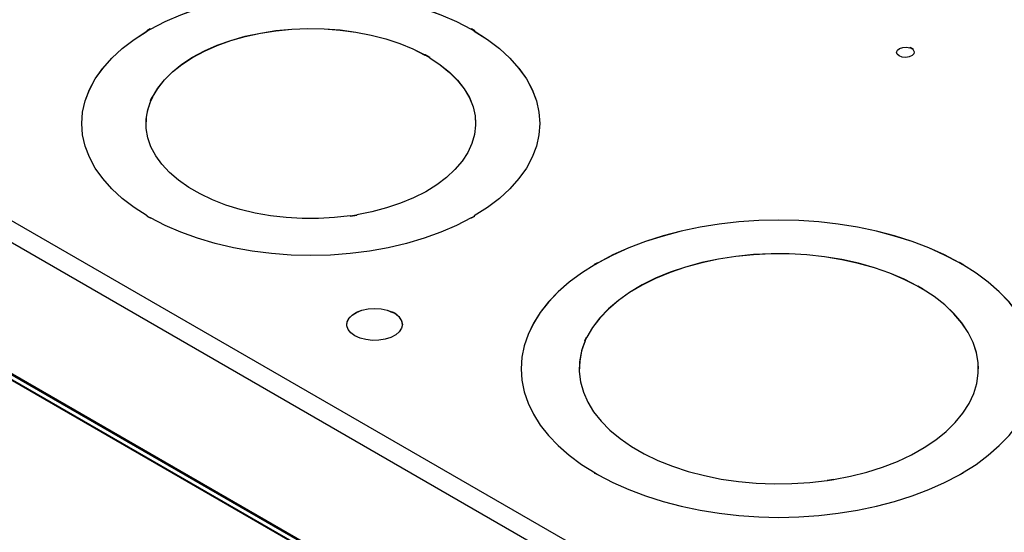
# Model space of a CAD drawing. Units: inches. Extents: x 4 to 268, y 4 to 172.
# Drawn here: x 25 to 34, y 82 to 87 of the extents above; entities that cross this region are included whole.
import ezdxf

# ---------------------------------------------------------------- set-up
doc = ezdxf.new("R2010")
doc.units = ezdxf.units.IN
doc.header["$LTSCALE"] = 16
doc.header["$MEASUREMENT"] = 0

msp = doc.modelspace()

# ---------------------------------------------------------------- linework, layer by layer
for p, q in [((26.6218, 86.5687), (26.5935, 86.5524)), ((26.5935, 86.5524), (26.5971, 86.5503)), ((26.6235, 86.5673), (26.5956, 86.5512)), ((26.6253, 86.5659), (26.5971, 86.5496)), ((26.5971, 86.5503), (26.5971, 86.5495)), ((26.6253, 86.5667), (26.6218, 86.5687)), ((26.6253, 86.5658), (26.6253, 86.5667)), ((26.6253, 86.5659), (26.6253, 86.5658)), ((29.5173, 86.5687), (29.5137, 86.5667)), ((29.5137, 86.5667), (29.5137, 86.5658)), ((29.5137, 86.5658), (29.5138, 86.5659)), ((29.542, 86.5496), (29.5138, 86.5659)), ((29.5435, 86.5512), (29.5155, 86.5673)), ((29.5456, 86.5524), (29.5173, 86.5687)), ((29.5456, 86.5524), (29.542, 86.5503)), ((29.542, 86.5503), (29.542, 86.5495)), ((33.4682, 86.3999), (33.4647, 86.3978)), ((33.4647, 86.397), (33.4665, 86.3981)), ((33.4647, 86.3978), (33.4647, 86.397)), ((33.494, 86.3821), (33.4665, 86.3981)), ((33.4953, 86.3828), (33.4673, 86.399)), ((33.4965, 86.3835), (33.4682, 86.3999)), ((33.4965, 86.3835), (33.4929, 86.3815)), ((33.4929, 86.3815), (33.4929, 86.3807)), ((29.1014, 86.3359), (29.0978, 86.3339)), ((29.0978, 86.3339), (29.0978, 86.3331)), ((29.0978, 86.3331), (29.098, 86.3332)), ((29.1402, 86.3088), (29.098, 86.3332)), ((29.1418, 86.3103), (29.0997, 86.3346)), ((29.1438, 86.3114), (29.1014, 86.3359)), ((29.1438, 86.3114), (29.1402, 86.3094)), ((29.1402, 86.3094), (29.1402, 86.3086)), ((26.6389, 85.955), (26.6233, 85.9216)), ((26.6233, 85.9216), (26.6282, 85.9208)), ((26.6411, 85.9543), (26.6258, 85.9212)), ((26.6434, 85.9535), (26.6282, 85.9207)), ((26.6282, 85.9208), (26.6282, 85.92)), ((26.6389, 85.955), (26.6437, 85.9543)), ((26.6437, 85.9535), (26.6434, 85.9535)), ((26.6437, 85.9543), (26.6437, 85.9535)), ((23.6027, 85.6674), (36.1301, 78.4354)), ((23.8428, 85.7254), (36.1288, 78.6328)), ((26.007, 85.7166), (26.007, 85.7158)), ((26.585, 85.7158), (26.585, 85.715)), ((29.554, 85.715), (29.554, 85.7158)), ((30.132, 85.7158), (30.132, 85.7166)), ((26.5935, 84.8809), (26.5971, 84.8829)), ((26.5935, 84.8809), (26.6218, 84.8645)), ((26.5953, 84.8814), (26.6232, 84.8653)), ((26.5971, 84.8821), (26.597, 84.882)), ((26.597, 84.882), (26.6246, 84.8661)), ((26.5971, 84.8829), (26.5971, 84.8821)), ((26.6218, 84.8645), (26.6253, 84.8666)), ((28.426, 84.8809), (28.4247, 84.8837)), ((28.4251, 84.8828), (28.4827, 84.8917)), ((28.4256, 84.8818), (28.4833, 84.8908)), ((28.426, 84.8809), (28.484, 84.8899)), ((28.484, 84.8899), (28.4827, 84.8927)), ((28.4827, 84.8927), (28.4827, 84.8918)), ((28.4827, 84.8918), (28.4827, 84.8917)), ((29.5173, 84.8645), (29.5137, 84.8666)), ((29.5145, 84.8661), (29.5421, 84.882)), ((29.5159, 84.8653), (29.5438, 84.8814)), ((29.5173, 84.8645), (29.5456, 84.8809)), ((29.5456, 84.8809), (29.542, 84.8829)), ((29.542, 84.8829), (29.542, 84.8821)), ((29.542, 84.8821), (29.5421, 84.882)), ((30.6254, 84.4469), (30.6537, 84.4632)), ((30.6254, 84.4469), (30.629, 84.4448)), ((30.6275, 84.4456), (30.6555, 84.4618)), ((30.629, 84.4441), (30.6572, 84.4604)), ((30.629, 84.4448), (30.629, 84.444)), ((30.6537, 84.4632), (30.6573, 84.4611)), ((30.6573, 84.4603), (30.6572, 84.4604)), ((30.6573, 84.4611), (30.6573, 84.4603)), ((33.9141, 84.4632), (33.9105, 84.4611)), ((33.9105, 84.4611), (33.9105, 84.4603)), ((33.9105, 84.4603), (33.9106, 84.4604)), ((33.9106, 84.4604), (33.9388, 84.4441)), ((33.9123, 84.4618), (33.9403, 84.4456)), ((33.9141, 84.4632), (33.9424, 84.4469)), ((33.9424, 84.4469), (33.9388, 84.4448)), ((33.9388, 84.4448), (33.9388, 84.444)), ((32.8348, 79.1432), (23.978, 84.2561)), ((23.9977, 84.2581), (32.8545, 79.1451)), ((33.5367, 84.2527), (33.5332, 84.2506)), ((33.5332, 84.2506), (33.5332, 84.2498)), ((33.5332, 84.2498), (33.5334, 84.2499)), ((33.5334, 84.2499), (33.5756, 84.2255)), ((33.535, 84.2513), (33.5771, 84.227)), ((33.5367, 84.2527), (33.5791, 84.2282)), ((33.5791, 84.2282), (33.5756, 84.2262)), ((33.5756, 84.2262), (33.5756, 84.2253)), ((28.8093, 84.0169), (28.8058, 84.0149)), ((28.8058, 84.0149), (28.8058, 84.0141)), ((28.8058, 84.0141), (28.8064, 84.0144)), ((28.8341, 83.9984), (28.8064, 84.0144)), ((28.8358, 83.9995), (28.8078, 84.0157)), ((28.8376, 84.0006), (28.8093, 84.0169)), ((28.8376, 84.0006), (28.8341, 83.9986)), ((28.8341, 83.9986), (28.8341, 83.9977)), ((30.5358, 83.7574), (30.5513, 83.7909)), ((30.5383, 83.7571), (30.5536, 83.7901)), ((30.5406, 83.7564), (30.5559, 83.7894)), ((30.5513, 83.7909), (30.5561, 83.7901)), ((30.5561, 83.7893), (30.5559, 83.7894)), ((30.5561, 83.7901), (30.5561, 83.7893)), ((30.5358, 83.7574), (30.5406, 83.7567)), ((30.5406, 83.7567), (30.5406, 83.7559)), ((31.7766, 79.7063), (24.9516, 83.6463)), ((24.9588, 83.6494), (31.7838, 79.7094)), ((29.9634, 83.5058), (29.9634, 83.505)), ((30.4869, 83.505), (30.4869, 83.5041)), ((34.0809, 83.5041), (34.0809, 83.505)), ((30.6254, 82.5647), (30.629, 82.5667)), ((30.6537, 82.5484), (30.6254, 82.5647)), ((30.6551, 82.5492), (30.6272, 82.5653)), ((30.629, 82.5659), (30.6289, 82.5659)), ((30.6565, 82.55), (30.6289, 82.5659)), ((30.629, 82.5667), (30.629, 82.5659)), ((30.6573, 82.5504), (30.6537, 82.5484)), ((33.9141, 82.5484), (33.9105, 82.5504)), ((33.9389, 82.5659), (33.9113, 82.55)), ((33.9406, 82.5653), (33.9127, 82.5492)), ((33.9424, 82.5647), (33.9141, 82.5484)), ((33.9424, 82.5647), (33.9388, 82.5667)), ((33.9388, 82.5667), (33.9388, 82.5659)), ((33.9388, 82.5659), (33.9389, 82.5659)), ((32.7213, 82.4958), (32.72, 82.4986)), ((32.778, 82.5066), (32.7204, 82.4977)), ((32.7786, 82.5057), (32.7208, 82.4967)), ((32.7792, 82.5048), (32.7213, 82.4958)), ((32.7792, 82.5048), (32.7779, 82.5075)), ((32.7779, 82.5075), (32.7779, 82.5067)), ((32.7779, 82.5067), (32.778, 82.5066))]:
    msp.add_line(p, q)
at = {"flags": 128}
for points in [[(26.6253, 86.5667), (26.7575, 86.6353), (26.8993, 86.6971), (27.0499, 86.7516), (27.208, 86.7984), (27.3725, 86.8372), (27.5422, 86.8677), (27.7158, 86.8896), (27.892, 86.9028), (28.0695, 86.9073), (28.2471, 86.9028), (28.4233, 86.8896), (28.5969, 86.8677), (28.7666, 86.8372), (28.9311, 86.7984), (29.0892, 86.7516), (29.2398, 86.6971), (29.3816, 86.6353), (29.5137, 86.5667)], [(26.6253, 86.5658), (26.7575, 86.6345), (26.8993, 86.6962), (27.0499, 86.7508), (27.208, 86.7976), (27.3725, 86.8364), (27.5422, 86.8669), (27.7158, 86.8888), (27.892, 86.902), (28.0695, 86.9064), (28.2471, 86.902), (28.4233, 86.8888), (28.5969, 86.8669), (28.7666, 86.8364), (28.9311, 86.7976), (29.0892, 86.7508), (29.2398, 86.6962), (29.3816, 86.6345), (29.5137, 86.5658)], [(26.5971, 84.8829), (26.4782, 84.9592), (26.3712, 85.0411), (26.2767, 85.128), (26.1956, 85.2192), (26.1284, 85.3142), (26.0756, 85.4122), (26.0376, 85.5124), (26.0147, 85.6141), (26.007, 85.7166), (26.0147, 85.8191), (26.0376, 85.9208), (26.0756, 86.0211), (26.1284, 86.119), (26.1956, 86.214), (26.2767, 86.3053), (26.3712, 86.3922), (26.4782, 86.4741), (26.5971, 86.5503)], [(26.007, 85.7158), (26.0147, 85.8183), (26.0376, 85.92), (26.0756, 86.0202), (26.1284, 86.1182), (26.1956, 86.2132), (26.2767, 86.3044), (26.3712, 86.3914), (26.4782, 86.4732), (26.5971, 86.5495)], [(26.6437, 85.9543), (26.6908, 86.0335), (26.7512, 86.1097), (26.8241, 86.1822), (26.909, 86.2501), (27.0049, 86.313), (27.111, 86.3702), (27.2263, 86.4211), (27.3496, 86.4653), (27.4798, 86.5023), (27.6157, 86.5317), (27.7559, 86.5534), (27.8991, 86.5671), (28.0439, 86.5726), (28.189, 86.57), (28.3329, 86.5592), (28.4743, 86.5403), (28.6118, 86.5136), (28.7442, 86.4792), (28.8701, 86.4375), (28.9883, 86.3889), (29.0978, 86.3339)], [(26.6437, 85.9535), (26.6908, 86.0327), (26.7512, 86.1089), (26.8241, 86.1813), (26.909, 86.2493), (27.0049, 86.3122), (27.111, 86.3694), (27.2263, 86.4203), (27.3496, 86.4644), (27.4798, 86.5014), (27.6157, 86.5309), (27.7559, 86.5526), (27.8991, 86.5663), (28.0439, 86.5718), (28.189, 86.5692), (28.3329, 86.5584), (28.4743, 86.5395), (28.6118, 86.5127), (28.7442, 86.4784), (28.8701, 86.4367), (28.9883, 86.3881), (29.0978, 86.3331)], [(29.542, 86.5503), (29.6609, 86.4741), (29.7679, 86.3922), (29.8624, 86.3053), (29.9435, 86.214), (30.0107, 86.119), (30.0635, 86.0211), (30.1015, 85.9208), (30.1244, 85.8191), (30.132, 85.7166), (30.1244, 85.6141), (30.1015, 85.5124), (30.0635, 85.4122), (30.0107, 85.3142), (29.9435, 85.2192), (29.8624, 85.128), (29.7679, 85.0411), (29.6609, 84.9592), (29.542, 84.8829)], [(29.542, 86.5495), (29.6609, 86.4732), (29.7679, 86.3914), (29.8624, 86.3044), (29.9435, 86.2132), (30.0107, 86.1182), (30.0635, 86.0202), (30.1015, 85.92), (30.1244, 85.8183), (30.132, 85.7158)], [(33.344, 86.3572), (33.3441, 86.3591), (33.3521, 86.3774), (33.3722, 86.3924), (33.4009, 86.4015), (33.4336, 86.4031), (33.4647, 86.397)], [(33.4929, 86.3815), (33.5034, 86.3636), (33.5006, 86.3447), (33.4849, 86.3281), (33.459, 86.3165), (33.4272, 86.3119), (33.3949, 86.315), (33.3675, 86.3254), (33.3495, 86.3412), (33.3441, 86.3599), (33.3521, 86.3783), (33.3722, 86.3932), (33.4009, 86.4023), (33.4336, 86.4039), (33.4647, 86.3978)], [(33.4929, 86.3807), (33.5034, 86.3628), (33.504, 86.3572)], [(29.1402, 86.3094), (29.2355, 86.2462), (29.3197, 86.1779), (29.3919, 86.1053), (29.4515, 86.0288), (29.4978, 85.9495), (29.5305, 85.8678), (29.5492, 85.7847), (29.5538, 85.701), (29.5442, 85.6174), (29.5205, 85.5347), (29.483, 85.4538), (29.4319, 85.3754), (29.3678, 85.3002), (29.2913, 85.229), (29.2031, 85.1624), (29.1041, 85.1012), (28.9952, 85.0458), (28.8774, 84.9968), (28.7519, 84.9547), (28.6199, 84.9199), (28.4827, 84.8927)], [(29.1402, 86.3086), (29.2355, 86.2454), (29.3197, 86.1771), (29.3919, 86.1044), (29.4515, 86.028), (29.4978, 85.9486), (29.5305, 85.867), (29.5492, 85.7839), (29.554, 85.715)], [(28.4247, 84.8837), (28.2823, 84.8677), (28.1378, 84.8597), (27.9926, 84.86), (27.8482, 84.8684), (27.7059, 84.8849), (27.5671, 84.9094), (27.4331, 84.9416), (27.3052, 84.9811), (27.1846, 85.0277), (27.0724, 85.0809), (26.9698, 85.1402), (26.8777, 85.2049), (26.7969, 85.2745), (26.7284, 85.3484), (26.6727, 85.4258), (26.6303, 85.5059), (26.6016, 85.588), (26.587, 85.6714), (26.5866, 85.7552), (26.6004, 85.8386), (26.6282, 85.9208)], [(29.5137, 84.8666), (29.3816, 84.798), (29.2398, 84.7362), (29.0892, 84.6816), (28.9311, 84.6348), (28.7666, 84.596), (28.5969, 84.5655), (28.4233, 84.5436), (28.2471, 84.5304), (28.0695, 84.526), (27.892, 84.5304), (27.7158, 84.5436), (27.5422, 84.5655), (27.3725, 84.596), (27.208, 84.6348), (27.0499, 84.6816), (26.8993, 84.7362), (26.7575, 84.798), (26.6253, 84.8666)], [(33.9105, 84.4611), (33.7772, 84.5311), (33.6349, 84.5949), (33.4844, 84.6522), (33.3267, 84.7025), (33.1627, 84.7456), (32.9934, 84.7812), (32.8198, 84.8092), (32.643, 84.8292), (32.464, 84.8413), (32.2839, 84.8454), (32.1038, 84.8413), (31.9248, 84.8292), (31.748, 84.8092), (31.5744, 84.7812), (31.4051, 84.7456), (31.2411, 84.7025), (31.0834, 84.6522), (30.9329, 84.5949), (30.7906, 84.5311), (30.6573, 84.4611)], [(33.9105, 84.4603), (33.7772, 84.5303), (33.6349, 84.5941), (33.4844, 84.6514), (33.3267, 84.7017), (33.1627, 84.7448), (32.9934, 84.7804), (32.8198, 84.8083), (32.643, 84.8284), (32.464, 84.8405), (32.2839, 84.8446), (32.1038, 84.8405), (31.9248, 84.8284), (31.748, 84.8083), (31.5744, 84.7804), (31.4051, 84.7448), (31.2411, 84.7017), (31.0834, 84.6514), (30.9329, 84.5941), (30.7906, 84.5303), (30.6573, 84.4603)], [(33.5332, 84.2506), (33.4126, 84.3122), (33.2829, 84.3673), (33.1452, 84.4154), (33.0006, 84.4563), (32.8503, 84.4895), (32.6954, 84.5148), (32.5372, 84.532), (32.377, 84.541), (32.216, 84.5416), (32.0556, 84.5339), (31.897, 84.518), (31.7415, 84.494), (31.5904, 84.462), (31.4448, 84.4223), (31.306, 84.3753), (31.175, 84.3213), (31.0529, 84.2607), (30.9407, 84.1941), (30.8392, 84.1219), (30.7494, 84.0448), (30.6719, 83.9634), (30.6073, 83.8783), (30.5561, 83.7901)], [(33.5332, 84.2498), (33.4126, 84.3114), (33.2829, 84.3664), (33.1452, 84.4146), (33.0006, 84.4554), (32.8503, 84.4887), (32.6954, 84.514), (32.5372, 84.5312), (32.377, 84.5401), (32.216, 84.5408), (32.0556, 84.5331), (31.897, 84.5172), (31.7415, 84.4932), (31.5904, 84.4612), (31.4448, 84.4215), (31.306, 84.3745), (31.175, 84.3205), (31.0529, 84.2599), (30.9407, 84.1933), (30.8392, 84.1211), (30.7494, 84.044), (30.6719, 83.9626), (30.6073, 83.8774), (30.5561, 83.7893)], [(30.629, 84.4448), (30.5077, 84.3678), (30.3972, 84.2857), (30.2981, 84.1988), (30.2109, 84.1078), (30.1362, 84.0131), (30.0745, 83.9153), (30.0261, 83.8151), (29.9913, 83.7131), (29.9704, 83.6097), (29.9634, 83.5058), (29.9704, 83.4018), (29.9913, 83.2985), (30.0261, 83.1964), (30.0745, 83.0962), (30.1362, 82.9985), (30.2109, 82.9038), (30.2981, 82.8127), (30.3972, 82.7259), (30.5077, 82.6437), (30.629, 82.5667)], [(30.629, 84.444), (30.5077, 84.367), (30.3972, 84.2849), (30.2981, 84.198), (30.2109, 84.1069), (30.1362, 84.0123), (30.0745, 83.9145), (30.0261, 83.8143), (29.9913, 83.7122), (29.9704, 83.6089), (29.9634, 83.505)], [(33.9388, 82.5667), (34.0601, 82.6437), (34.1706, 82.7259), (34.2697, 82.8127), (34.3569, 82.9038), (34.4316, 82.9985), (34.4933, 83.0962), (34.5417, 83.1964), (34.5765, 83.2985), (34.5974, 83.4018), (34.6044, 83.5058), (34.5974, 83.6097), (34.5765, 83.7131), (34.5417, 83.8151), (34.4933, 83.9153), (34.4316, 84.0131), (34.3569, 84.1078), (34.2697, 84.1988), (34.1706, 84.2857), (34.0601, 84.3678), (33.9388, 84.4448)], [(34.6044, 83.505), (34.5974, 83.6089), (34.5765, 83.7122), (34.5417, 83.8143), (34.4933, 83.9145), (34.4316, 84.0123), (34.3569, 84.1069), (34.2697, 84.198), (34.1706, 84.2849), (34.0601, 84.367), (33.9388, 84.444)], [(32.7779, 82.5075), (32.9305, 82.5371), (33.078, 82.5744), (33.2191, 82.6191), (33.3526, 82.671), (33.4776, 82.7295), (33.593, 82.7943), (33.6979, 82.8648), (33.7915, 82.9404), (33.873, 83.0206), (33.9417, 83.1046), (33.9971, 83.1919), (34.0388, 83.2816), (34.0663, 83.3732), (34.0796, 83.4658), (34.0785, 83.5587), (34.063, 83.6512), (34.0332, 83.7425), (33.9893, 83.8319), (33.9318, 83.9187), (33.861, 84.0022), (33.7776, 84.0817), (33.6822, 84.1565), (33.5756, 84.2262)], [(34.0809, 83.5041), (34.0785, 83.5579), (34.063, 83.6504), (34.0332, 83.7417), (33.9893, 83.8311), (33.9318, 83.9179), (33.861, 84.0014), (33.7776, 84.0809), (33.6822, 84.1557), (33.5756, 84.2253)], [(28.3937, 83.9042), (28.3968, 83.9267), (28.4127, 83.9593), (28.4414, 83.9889), (28.4812, 84.0138), (28.53, 84.0327), (28.5851, 84.0445), (28.6434, 84.0485), (28.7018, 84.0446), (28.7569, 84.0329), (28.8058, 84.0141)], [(28.8341, 83.9986), (28.8666, 83.9703), (28.8869, 83.9385), (28.8937, 83.9048), (28.8867, 83.8712), (28.8664, 83.8394), (28.8337, 83.8112), (28.7905, 83.7882), (28.7393, 83.7716), (28.6827, 83.7624), (28.624, 83.7611), (28.5664, 83.7678), (28.5131, 83.782), (28.4669, 83.8029), (28.4306, 83.8296), (28.406, 83.8604), (28.3945, 83.8936), (28.3968, 83.9275), (28.4127, 83.9602), (28.4414, 83.9897), (28.4812, 84.0147), (28.53, 84.0335), (28.5851, 84.0453), (28.6434, 84.0493), (28.7018, 84.0454), (28.7569, 84.0337), (28.8058, 84.0149)], [(30.5406, 83.7567), (30.5086, 83.6656), (30.4908, 83.5733), (30.4874, 83.4804), (30.4984, 83.3876), (30.5238, 83.2959), (30.5633, 83.2058), (30.6165, 83.1181), (30.6832, 83.0335), (30.7627, 82.9527), (30.8544, 82.8763), (30.9576, 82.805), (31.0714, 82.7393), (31.195, 82.6797), (31.3273, 82.6268), (31.4672, 82.5809), (31.6138, 82.5424), (31.7657, 82.5117), (31.9217, 82.4889), (32.0807, 82.4742), (32.2413, 82.4679), (32.4022, 82.4698), (32.5622, 82.4801), (32.72, 82.4986)], [(30.6573, 82.5504), (30.7906, 82.4804), (30.9329, 82.4166), (31.0834, 82.3594), (31.2411, 82.3091), (31.4051, 82.266), (31.5744, 82.2303), (31.748, 82.2024), (31.9248, 82.1823), (32.1038, 82.1702), (32.2839, 82.1662), (32.464, 82.1702), (32.643, 82.1823), (32.8198, 82.2024), (32.9934, 82.2303), (33.1627, 82.266), (33.3267, 82.3091), (33.4844, 82.3594), (33.6349, 82.4166), (33.7772, 82.4804), (33.9105, 82.5504)]]:
    msp.add_lwpolyline(points, dxfattribs=at)
for centre, radius, start, end in [((26.6179, 86.5621), 0.00766, 42.51555, 59.27547), ((26.6292, 86.5725), 0.00766, 222.51555, 239.27547), ((29.5099, 86.5725), 0.00766, 300.72453, 317.48445), ((29.5212, 86.5621), 0.00766, 120.72453, 137.48445), ((33.4651, 86.4002), 0.00253, 301.91423, 330.70365), ((33.4695, 86.3977), 0.00253, 121.91423, 150.70365), ((29.0944, 86.3393), 0.00712, 300.7764, 318.14243), ((29.105, 86.3298), 0.00712, 120.7764, 138.14243), ((27.1025, 85.7132), 0.5175, 156.44594, 179.80501), ((26.6377, 85.9479), 0.00719, 61.92546, 81.0673), ((26.6445, 85.9606), 0.00719, 241.92546, 261.0673), ((26.5957, 84.8772), 0.00425, 96.42956, 121.30794), ((26.5948, 84.8857), 0.00425, 276.42956, 301.30794), ((28.485, 84.8926), 0.00247, 201.25859, 226.73407), ((28.4817, 84.889), 0.00247, 21.25859, 46.73407), ((29.5443, 84.8857), 0.00425, 238.69206, 263.57044), ((29.5434, 84.8772), 0.00425, 58.69206, 83.57044), ((30.6498, 84.4566), 0.00769, 42.54865, 59.27804), ((30.6611, 84.467), 0.00769, 222.54865, 239.27804), ((33.9067, 84.467), 0.00769, 300.72196, 317.45135), ((33.918, 84.4566), 0.00769, 120.72196, 137.45135), ((33.5296, 84.2562), 0.00726, 300.76264, 317.9695), ((33.5404, 84.2465), 0.00726, 120.76264, 137.9695), ((28.8033, 84.0195), 0.0059, 300.92592, 319.95702), ((28.8124, 84.0119), 0.0059, 120.92592, 139.95702), ((28.7763, 83.8951), 0.1178, 4.41767, 60.62027), ((30.5502, 83.7836), 0.00735, 62.12982, 81.06897), ((30.557, 83.7966), 0.00735, 242.12982, 261.06897), ((31.1159, 83.5015), 0.629, 156.14959, 179.76249), ((30.6277, 82.561), 0.00427, 96.48877, 121.30175), ((30.6267, 82.5695), 0.00427, 276.48877, 301.30175), ((33.9411, 82.5695), 0.00427, 238.69825, 263.51123), ((33.9401, 82.561), 0.00427, 58.69825, 83.51123), ((32.7804, 82.5075), 0.00255, 201.37036, 226.35607), ((32.7768, 82.5038), 0.00255, 21.37036, 46.35607)]:
    msp.add_arc(centre, radius, start, end)

doc.saveas('drawing.dxf')
